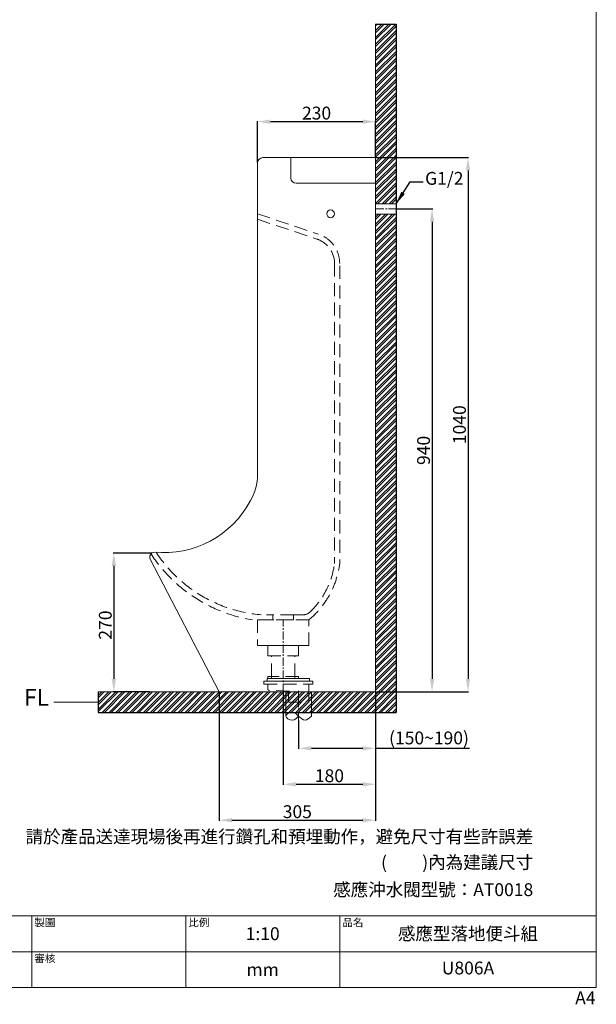
# Model space of a CAD drawing. Units: millimetres. Extents: x 17526 to 19626, y 9 to 3011.
# Drawn here: x 18503 to 19626, y 9 to 1926 of the extents above; entities that cross this region are included whole.
import ezdxf

# ---------------------------------------------------------------- set-up
doc = ezdxf.new("R2010")
doc.units = ezdxf.units.MM
doc.linetypes.add('CENTER', pattern=[50.8, 31.75, -6.35, 6.35, -6.35])
doc.linetypes.add('HIDDENX2', pattern=[19.05, 12.7, -6.35])
doc.layers.get('0').update_dxf_attribs({"lineweight": 15})
doc.layers.get('Defpoints').update_dxf_attribs({"color": 8})
for name, color, linetype, lineweight in [('C', 1, 'CENTER', 5), ('DIM', 3, 'Continuous', 5), ('I', 7, 'Continuous', 15), ('PH', 4, 'HIDDENX2', 15), ('PV', 7, 'Continuous', 15)]:
    doc.layers.add(name, color=color, linetype=linetype, lineweight=lineweight)
doc.styles.add('ETCH', font='txt')
doc.styles.add('romans', font='txt')
doc.styles.get("Standard").update_dxf_attribs({"font": 'arial.ttf'})
doc.dimstyles.new('ISO-25', dxfattribs={"dimtxt": 25, "dimasz": 25, "dimexe": 1.25, "dimexo": 0.625, "dimtad": 1, "dimtxsty": 'Standard', "dimcen": 2.5, "dimadec": 0, "dimazin": 0, "dimtfac": 1, "dimtmove": 0, "dimatfit": 3, "dimfxl": 1, "dimarcsym": 0})

# ---------------------------------------------------------------- blocks, each defined once
blk = doc.blocks.new('*D6')
at = {"layer": 'Defpoints', "color": 0, "transparency": 16777216}
for p in [(18760.2, 887.2), (18686.4, 617.2), (18756.4, 617.2)]:
    blk.add_point(p, dxfattribs=at)
at = {"layer": 'DIM', "color": 0, "lineweight": -2, "transparency": 16777216}
for p, q in [((18759.6, 887.2), (18685.1, 887.2)), ((18686.4, 862.2), (18686.4, 642.2)), ((18755.8, 617.2), (18685.1, 617.2))]:
    blk.add_line(p, q, dxfattribs=at)
at = {"layer": 'DIM', "color": 0, "transparency": 16777216}
for points in [[(18682.2, 862.2), (18690.6, 862.2), (18686.4, 887.2)], [(18682.2, 642.2), (18690.6, 642.2), (18686.4, 617.2)]]:
    blk.add_solid(points, dxfattribs=at)
at = {"layer": 'DIM', "color": 0, "transparency": 16777216, "insert": (18673, 747.2), "char_height": 25, "attachment_point": 5, "rotation": 90}
blk.add_mtext('270', dxfattribs=at)
blk = doc.blocks.new('*D8')
at = {"layer": 'Defpoints', "color": 0, "transparency": 16777216}
for p in [(19236.4, 1557.2), (19196.4, 617.2), (19306.4, 617.2)]:
    blk.add_point(p, dxfattribs=at)
at = {"layer": 'DIM', "color": 0, "lineweight": -2, "transparency": 16777216}
for p, q in [((19237, 1557.2), (19307.6, 1557.2)), ((19306.4, 1532.2), (19306.4, 642.2)), ((19197, 617.2), (19307.6, 617.2))]:
    blk.add_line(p, q, dxfattribs=at)
at = {"layer": 'DIM', "color": 0, "transparency": 16777216}
for points in [[(19302.2, 1532.2), (19310.6, 1532.2), (19306.4, 1557.2)], [(19302.2, 642.2), (19310.6, 642.2), (19306.4, 617.2)]]:
    blk.add_solid(points, dxfattribs=at)
at = {"layer": 'DIM', "color": 0, "transparency": 16777216, "insert": (19293, 1087.2), "char_height": 25, "attachment_point": 5, "rotation": 90}
blk.add_mtext('940', dxfattribs=at)
blk = doc.blocks.new('*D2')
at = {"layer": 'Defpoints', "color": 0, "transparency": 16777216}
for p in [(19196.4, 1657.2), (19196.4, 617.2), (19376.4, 617.2)]:
    blk.add_point(p, dxfattribs=at)
at = {"layer": 'DIM', "color": 0, "lineweight": -2, "transparency": 16777216}
for p, q in [((19197, 1657.2), (19377.6, 1657.2)), ((19376.4, 1632.2), (19376.4, 642.2)), ((19197, 617.2), (19377.6, 617.2))]:
    blk.add_line(p, q, dxfattribs=at)
at = {"layer": 'DIM', "color": 0, "transparency": 16777216}
for points in [[(19372.2, 1632.2), (19380.6, 1632.2), (19376.4, 1657.2)], [(19372.2, 642.2), (19380.6, 642.2), (19376.4, 617.2)]]:
    blk.add_solid(points, dxfattribs=at)
at = {"layer": 'DIM', "color": 0, "transparency": 16777216, "insert": (19363, 1137.2), "char_height": 25, "attachment_point": 5, "rotation": 90}
blk.add_mtext('1040', dxfattribs=at)
blk = doc.blocks.new('*D3')
at = {"layer": 'Defpoints', "color": 0, "transparency": 16777216}
for p in [(19196.4, 1727.2), (19196.4, 1657.2), (18966.4, 1647.2)]:
    blk.add_point(p, dxfattribs=at)
at = {"layer": 'DIM', "color": 0, "lineweight": -2, "transparency": 16777216}
for p, q in [((18966.4, 1647.8), (18966.4, 1728.4)), ((18991.4, 1727.2), (19171.4, 1727.2)), ((19196.4, 1657.8), (19196.4, 1728.4))]:
    blk.add_line(p, q, dxfattribs=at)
at = {"layer": 'DIM', "color": 0, "transparency": 16777216}
for points in [[(18991.4, 1731.3), (18991.4, 1723), (18966.4, 1727.2)], [(19171.4, 1731.3), (19171.4, 1723), (19196.4, 1727.2)]]:
    blk.add_solid(points, dxfattribs=at)
at = {"layer": 'DIM', "color": 0, "transparency": 16777216, "insert": (19081.4, 1740.6), "char_height": 25, "attachment_point": 5}
blk.add_mtext('230', dxfattribs=at)
blk = doc.blocks.new('*D4')
at = {"layer": 'Defpoints', "color": 0, "transparency": 16777216}
for p in [(18891.4, 617.2), (19196.4, 617.2), (19196.4, 367.2)]:
    blk.add_point(p, dxfattribs=at)
at = {"layer": 'DIM', "color": 0, "lineweight": -2, "transparency": 16777216}
for p, q in [((18891.4, 616.6), (18891.4, 365.9)), ((19196.4, 616.6), (19196.4, 365.9)), ((18916.4, 367.2), (19171.4, 367.2))]:
    blk.add_line(p, q, dxfattribs=at)
at = {"layer": 'DIM', "color": 0, "transparency": 16777216}
for points in [[(18916.4, 371.3), (18916.4, 363), (18891.4, 367.2)], [(19171.4, 371.3), (19171.4, 363), (19196.4, 367.2)]]:
    blk.add_solid(points, dxfattribs=at)
at = {"layer": 'DIM', "color": 0, "transparency": 16777216, "insert": (19043.9, 380.6), "char_height": 25, "attachment_point": 5}
blk.add_mtext('305', dxfattribs=at)
blk = doc.blocks.new('*D5')
at = {"layer": 'Defpoints', "color": 0, "transparency": 16777216}
for p in [(19196.4, 577.2), (19046.4, 562.2), (19196.4, 507.2)]:
    blk.add_point(p, dxfattribs=at)
at = {"layer": 'DIM', "color": 0, "lineweight": -2, "transparency": 16777216}
for p, q in [((19196.4, 576.6), (19196.4, 505.9)), ((19046.4, 561.6), (19046.4, 505.9)), ((19071.4, 507.2), (19171.4, 507.2)), ((19196.4, 507.2), (19379.5, 507.2))]:
    blk.add_line(p, q, dxfattribs=at)
at = {"layer": 'DIM', "color": 0, "transparency": 16777216}
for points in [[(19071.4, 511.3), (19071.4, 503), (19046.4, 507.2)], [(19171.4, 511.3), (19171.4, 503), (19196.4, 507.2)]]:
    blk.add_solid(points, dxfattribs=at)
at = {"layer": 'DIM', "color": 0, "transparency": 16777216, "insert": (19300.4, 524.2), "char_height": 25, "attachment_point": 5}
blk.add_mtext('(150~190)', dxfattribs=at)
blk = doc.blocks.new('*D14')
at = {"layer": 'Defpoints', "color": 0, "transparency": 16777216}
for p in [(19016.4, 617.2), (19196.4, 617.2), (19196.4, 437.2)]:
    blk.add_point(p, dxfattribs=at)
at = {"layer": 'DIM', "color": 0, "lineweight": -2, "transparency": 16777216}
for p, q in [((19016.4, 616.6), (19016.4, 435.9)), ((19196.4, 616.6), (19196.4, 435.9)), ((19041.4, 437.2), (19171.4, 437.2))]:
    blk.add_line(p, q, dxfattribs=at)
at = {"layer": 'DIM', "color": 0, "transparency": 16777216}
for points in [[(19041.4, 441.3), (19041.4, 433), (19016.4, 437.2)], [(19171.4, 441.3), (19171.4, 433), (19196.4, 437.2)]]:
    blk.add_solid(points, dxfattribs=at)
at = {"layer": 'DIM', "color": 0, "transparency": 16777216, "insert": (19106.4, 450.6), "char_height": 25, "attachment_point": 5}
blk.add_mtext('180', dxfattribs=at)

msp = doc.modelspace()

# ---------------------------------------------------------------- hatches: boundary and pattern name
at = {"true_color": 0x636466}
h = msp.add_hatch(dxfattribs=at)
h.set_pattern_fill('ANSI32', color=251)
h.set_pattern_definition([(45, (2740.6, 199.056), (-6.735192, 6.735192), []), (45, (2745.09, 199.056), (-6.735192, 6.735192), [])])
h.paths.add_polyline_path([(19236.385, 1546.929), (19196.385, 1546.929), (19196.385, 617.179), (18655.954, 617.179), (18655.954, 577.179), (19236.385, 577.179)])
h.paths.add_polyline_path([(19236.385, 1917.179), (19196.385, 1917.179), (19196.385, 1567.429), (19236.385, 1567.429)])

# ---------------------------------------------------------------- linework, layer by layer
for p, q in [((19196.385, 972.286), (19196.385, 1682.286)), ((18976.385, 1657.179), (19196.385, 1657.179)), ((19031.385, 1657.179), (19031.385, 1617.179)), ((18966.385, 1647.179), (18966.385, 1040.248)), ((19196.385, 1637.179), (19196.385, 617.179)), ((19041.385, 1607.179), (19196.385, 1607.179)), ((19196.385, 1546.929), (19196.385, 1567.429)), ((18757.24, 875.256), (18891.385, 617.179))]:
    msp.add_line(p, q)
at = {"color": 7}
for p, q in [((19021.385, 569.679), (19021.385, 617.179)), ((19071.385, 569.679), (19071.385, 617.179))]:
    msp.add_line(p, q, dxfattribs=at)
msp.add_circle((19108.628, 1547.744), 7.5)
for centre, radius, start, end in [((18976.385, 1647.179), 10, 90, 180), ((19041.385, 1617.179), 10, 180, 270), ((18866.385, 1040.248), 100, 329.571276, 0), ((18784.433, 1078.328), 190.149, 264.09803, 332.184953), ((18766.385, 879.301), 10, 98.657092, 203.860175)]:
    msp.add_arc(centre, radius, start, end)
msp.add_spline([(19071.385, 569.679), (19058.885, 562.179), (19046.385, 569.679), (19033.885, 577.179), (19021.385, 569.679), (19033.885, 562.179), (19046.385, 569.679)], degree=3, dxfattribs=at)
at = {"layer": 'C', "ltscale": 0.5}
for p, q in [((19196.385, 1557.179), (19236.385, 1557.179)), ((19016.385, 617.179), (19016.451, 757.193)), ((19046.385, 597.179), (19046.385, 622.037)), ((19046.385, 562.179), (19046.385, 617.179))]:
    msp.add_line(p, q, dxfattribs=at)
at = {"layer": 'Defpoints'}
for p, q in [((19196.385, 1917.179), (19236.385, 1917.179)), ((19236.385, 1917.179), (19236.385, 577.179)), ((18655.954, 617.179), (18655.954, 577.179)), ((18655.954, 577.179), (19236.385, 577.179))]:
    msp.add_line(p, q, dxfattribs=at)
at = {"layer": 'I'}
for p, q in [((19626.385, 3011.313), (19626.385, 41.616)), ((19196.385, 1917.179), (19196.385, 617.179)), ((18655.954, 617.179), (19196.385, 617.179)), ((18569.359, 597.179), (18655.954, 597.179)), ((19626.385, 181.313), (17526.385, 181.313)), ((18526.385, 181.313), (18526.385, 41.313)), ((18826.385, 181.313), (18826.385, 41.313)), ((19126.385, 181.313), (19126.385, 41.313)), ((19626.385, 181.313), (19626.385, 41.313)), ((19626.385, 111.313), (17926.385, 111.313)), ((19626.385, 41.313), (17526.385, 41.313)), ((19626.385, 41.313), (17526.385, 41.313))]:
    msp.add_line(p, q, dxfattribs=at)
at = {"layer": 'PH', "ltscale": 2}
for p, q in [((18966.385, 1547.72), (19085.359, 1508.062)), ((18966.385, 1537.179), (19082.197, 1498.575)), ((19116.385, 1451.141), (19116.385, 866.86)), ((19126.385, 1446.369), (19126.385, 866.185)), ((19036.386, 767.18), (18983.756, 767.177)), ((19036.386, 767.185), (19054.884, 767.185)), ((19036.385, 757.184), (18982.96, 757.209)), ((18993.885, 647.179), (18993.885, 687.193)), ((19038.885, 647.179), (19038.885, 687.193)), ((18993.885, 647.179), (18993.885, 643.179)), ((19038.885, 647.179), (19038.885, 643.179))]:
    msp.add_line(p, q, dxfattribs=at)
at = {"layer": 'PH', "ltscale": 2.5}
for p, q in [((18996.385, 757.184), (18996.386, 767.182)), ((19036.385, 757.184), (19036.386, 767.18))]:
    msp.add_line(p, q, dxfattribs=at)
at = {"layer": 'PH', "ltscale": 2}
for points in [[(18966.385, 707.193), (19066.385, 707.193), (19066.385, 757.193), (18966.385, 757.193)], [(18986.385, 687.193), (19046.385, 687.193), (19046.385, 707.193), (18986.385, 707.193)], [(18978.885, 632.179), (19073.885, 632.179), (19073.885, 638.179), (18978.885, 638.179)], [(18985.385, 638.179), (19067.385, 638.179), (19067.385, 643.179), (18985.385, 643.179)], [(18986.385, 643.179), (19046.385, 643.179), (19046.385, 647.179), (18986.385, 647.179)], [(19026.385, 597.179), (19066.385, 597.179), (19066.385, 617.179), (19026.385, 618.679)]]:
    msp.add_lwpolyline(points, close=True, dxfattribs=at)
msp.add_lwpolyline([(19066.385, 632.179), (19066.385, 617.179), (18988.311, 620.106, -0.40327734), (18986.385, 622.105), (18986.385, 632.179)], format="xyb", dxfattribs=at)
for centre, radius, start, end in [((19066.385, 1451.141), 50, 0, 71.565051), ((19066.385, 1451.141), 60, 0, 71.565051), ((19003.066, 1044.928), 291.481, 213.077441, 260.784405), ((18995.296, 1036.94), 270.621, 213.139966, 265.434869), ((18956.044, 888.936), 171.854, 309.946007, 352.392566), ((18956.044, 888.936), 161.854, 314.168672, 352.160723), ((19054.884, 787.185), 20, 269.999911, 314.168672)]:
    msp.add_arc(centre, radius, start, end, dxfattribs=at)
at = {"layer": 'PV'}
for p, q in [((19236.385, 1567.429), (19196.385, 1567.429)), ((19236.385, 1567.429), (19236.385, 1546.929)), ((19236.385, 1546.929), (19196.385, 1546.929))]:
    msp.add_line(p, q, dxfattribs=at)

# ---------------------------------------------------------------- texts
at = {"layer": 'DIM', "insert": (19292.798, 1596.461), "char_height": 25, "attachment_point": 7, "style": 'ETCH'}
msp.add_mtext('G1/2', dxfattribs=at)
at = {"layer": 'I'}
for s, insert, char_height, attachment_point, style in [('FL', (18511.585, 580.091), 32.5, 7, 'romans'), ('請於產品送達現場後再進行鑽孔和預埋動作，避免尺寸有些許誤差', (19503.469, 332.045), 25, 6, 'ETCH'), ('(         )內為建議尺寸', (19503.469, 282.045), 25, 6, 'ETCH'), ('{\\T0.75;\\C7;感應沖水閥}型{\\T0.8;號}：AT0018', (19503.469, 232.045), 25, 6, 'ETCH'), ('製圖', (18531.603, 175.698), 15, 1, 'ETCH'), ('比例', (18831.603, 175.698), 15, 1, 'ETCH'), ('品名', (19131.603, 175.698), 15, 1, 'ETCH'), ('\\pxqc;1:10', (18976.385, 146.313), 25, 5, 'ETCH'), ('{\\T0.75;感應型落地便斗組}', (19376.385, 146.313), 25, 5, 'ETCH'), ('審核', (18531.603, 105.698), 15, 1, 'ETCH'), ('\\pxqc;mm', (18976.385, 76.313), 25, 5, 'ETCH'), ('\\pxqc;A4', (19605.047, 21.361), 25, 5, 'ETCH')]:
    msp.add_mtext(s, dxfattribs=dict(at, insert=insert, char_height=char_height, attachment_point=attachment_point, style=style))
at = {"layer": 'I', "insert": (19376.385, 76.313), "char_height": 25, "width": 228.32473, "attachment_point": 5, "style": 'ETCH'}
msp.add_mtext('U806A', dxfattribs=at)

# ---------------------------------------------------------------- dimensions: what is measured, and where the dimension line sits
at = {"layer": 'DIM'}
for base, p1, p2, picture, middle in [((19196.385, 1727.179), (18966.385, 1647.179), (19196.385, 1657.179), '*D3', (19081.385, 1740.576)), ((19196.385, 367.179), (18891.385, 617.179), (19196.385, 617.179), '*D4', (19043.885, 380.576)), ((19196.385, 437.179), (19016.385, 617.179), (19196.385, 617.179), '*D14', (19106.385, 450.568))]:
    dim = msp.add_linear_dim(base=base, p1=p1, p2=p2, dimstyle='ISO-25', dxfattribs=at)
    dim.commit()
    dim.dimension.update_dxf_attribs({"geometry": picture, "text_midpoint": middle})
for base, p1, picture, middle in [((19376.385, 617.179), (19196.385, 1657.179), '*D2', (19362.996, 1137.179)), ((19306.385, 617.179), (19236.385, 1557.179), '*D8', (19292.996, 1087.179))]:
    dim = msp.add_linear_dim(base=base, p1=p1, p2=(19196.385, 617.179), angle=90, dimstyle='ISO-25', dxfattribs=at)
    dim.commit()
    dim.dimension.update_dxf_attribs({"geometry": picture, "text_midpoint": middle})
dim = msp.add_linear_dim(base=(18686.385, 617.179), p1=(18760.226, 887.179), p2=(18756.385, 617.179), angle=90, dimstyle='ISO-25', dxfattribs=at)
dim.commit()
dim.dimension.update_dxf_attribs({"geometry": '*D6', "text_midpoint": (18686.385, 747.179), "dimtype": 160})
dim = msp.add_linear_dim(base=(19196.385, 507.179), p1=(19046.385, 562.179), p2=(19196.385, 577.179), text='(<>~190)', dimstyle='ISO-25', dxfattribs=at)
dim.commit()
dim.dimension.update_dxf_attribs({"geometry": '*D5', "text_midpoint": (19300.421, 524.192)})

# ---------------------------------------------------------------- leaders
at = {"layer": 'DIM', "annotation_type": 0, "has_hookline": 1, "hookline_direction": 1, "horizontal_direction": (-1, 0, 0)}
msp.add_leader([(19236.385, 1567.429), (19263.945, 1610.275), (19288.945, 1610.275)], dimstyle='ISO-25', override={"dimscale": 1, "dimtad": 0}, dxfattribs=at)

doc.saveas('drawing.dxf')
